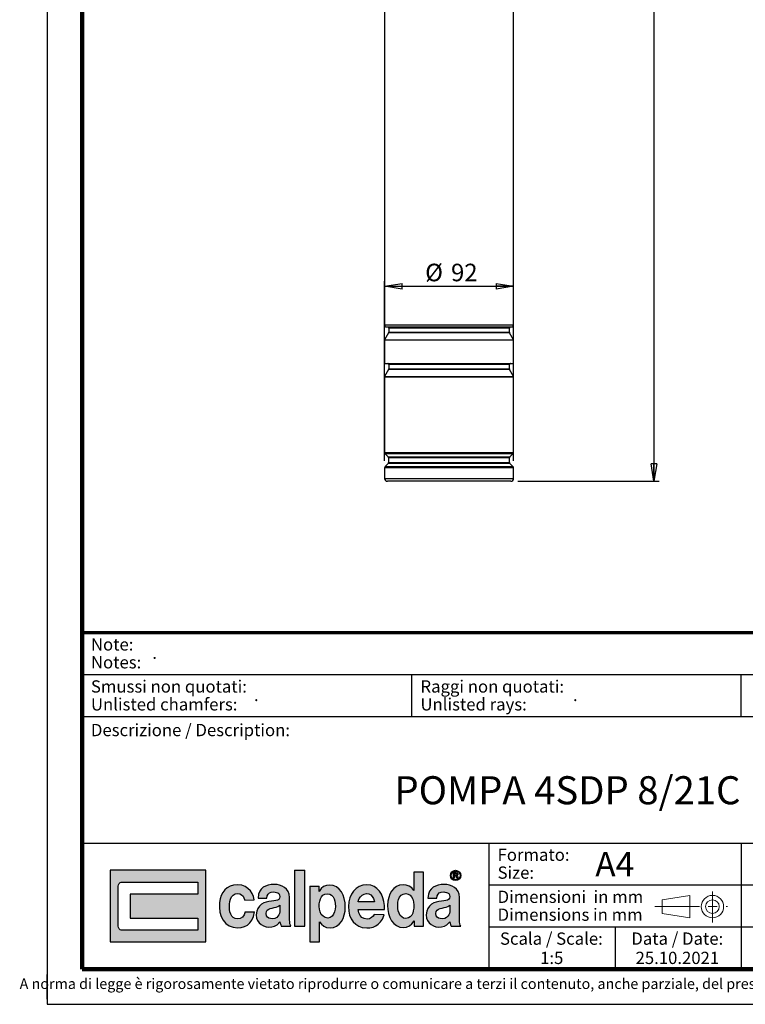
# Model space of a CAD drawing. Units: millimetres. Extents: x -4 to 213, y 0 to 297.
# Drawn here: x -4 to 100, y 0 to 140 of the extents above; entities that cross this region are included whole.
import ezdxf

# ---------------------------------------------------------------- set-up
doc = ezdxf.new("R2010")
doc.units = ezdxf.units.MM
doc.linetypes.add('CENTER', pattern=[10.16, 6.35, -1.27, 1.27, -1.27])
doc.layers.add('FORMAT', color=7, linetype='Continuous')
doc.styles.add('SLDTEXTSTYLE0', font='TXT', dxfattribs={"width": 0.605})
doc.styles.add('SLDTEXTSTYLE4', font='TXT', dxfattribs={"width": 0.670574})
doc.dimstyles.new('SLDDIMSTYLE0', dxfattribs={"dimtxt": 2.5, "dimasz": 2.5, "dimexe": 0, "dimexo": 0.0625, "dimtad": 1, "dimdec": 0, "dimlfac": 5, "dimrnd": 1e-09, "dimzin": 12, "dimdsep": 46, "dimtxsty": 'SLDTEXTSTYLE0', "dimblk1": 'CLOSED', "dimblk2": 'CLOSED', "dimsah": 1, "dimcen": 0.09, "dimadec": 0, "dimazin": 3, "dimtfac": 1, "dimtdec": 0, "dimtofl": 0, "dimtmove": 0, "dimatfit": 3, "dimldrblk": 'CLOSED', "dimfxl": 0, "dimfrac": 2, "dimtolj": 1, "dimtzin": 12, "dimarcsym": 0})
doc.dimstyles.new('SLDDIMSTYLE1', dxfattribs={"dimtxt": 2.5, "dimasz": 2.5, "dimexe": 0, "dimexo": 0.0625, "dimtad": 1, "dimlfac": 5, "dimrnd": 1e-09, "dimzin": 12, "dimdsep": 46, "dimtxsty": 'SLDTEXTSTYLE0', "dimblk1": 'CLOSED', "dimblk2": 'CLOSED', "dimsah": 1, "dimcen": 0.09, "dimadec": 0, "dimazin": 3, "dimtfac": 1, "dimtofl": 0, "dimtmove": 0, "dimatfit": 3, "dimldrblk": 'CLOSED', "dimfxl": 0, "dimfrac": 2, "dimtolj": 1, "dimtzin": 12, "dimarcsym": 0})

# ---------------------------------------------------------------- blocks, each defined once
blk = doc.blocks.new('Logo Calpeda')
at = {"layer": 'FORMAT'}
h = blk.add_hatch(color=256, dxfattribs=at)
h.paths.add_polyline_path([(4, 14.11), (4, 3.89), (17.64, 3.89), (17.64, 14.11)], flags=0)
h.paths.add_polyline_path([(6.84, 10.7), (6.84, 7.3), (16.5, 7.3), (16.5, 5.59), (5.56, 5.59), (5.4, 5.64), (5.26, 5.76), (5.17, 5.94), (5.14, 6.16), (5.14, 11.84), (5.17, 12.06), (5.26, 12.24), (5.4, 12.36), (5.56, 12.41), (16.5, 12.41), (16.5, 10.7)], flags=0)
for points in [[(31.74, 14.11), (30.3, 14.11), (30.3, 6.16), (31.74, 6.16)], [(24.21, 7.01), (24.42, 7.51), (24.56, 8.17), (23.23, 8.17), (23.1, 7.75), (22.86, 7.43), (22.54, 7.23), (22.15, 7.17), (21.82, 7.23), (21.55, 7.37), (21.34, 7.59), (21.19, 7.87), (21.08, 8.18), (21.02, 8.52), (20.99, 8.92), (21.01, 9.29), (21.07, 9.66), (21.17, 10.01), (21.32, 10.32), (21.53, 10.57), (21.8, 10.74), (22.16, 10.8), (22.47, 10.75), (22.73, 10.62), (22.94, 10.42), (23.08, 10.18), (23.18, 9.86), (24.53, 9.92), (24.45, 10.37), (24.27, 10.8), (24, 11.2), (23.65, 11.54), (23.23, 11.81), (22.76, 11.98), (22.17, 12.05), (21.6, 12), (21.11, 11.86), (20.69, 11.63), (20.34, 11.33), (20.06, 10.96), (19.84, 10.53), (19.69, 10.05), (19.6, 9.52), (19.57, 8.87), (19.63, 8.16), (19.81, 7.52), (20.1, 6.98), (20.49, 6.53), (20.97, 6.19), (21.52, 5.98), (22.14, 5.91), (22.68, 5.95), (23.15, 6.08), (23.57, 6.3), (23.93, 6.61)]]:
    blk.add_hatch(color=256, dxfattribs=at).paths.add_polyline_path(points, flags=0)
h = blk.add_hatch(color=256, dxfattribs=at)
edge = h.paths.add_edge_path(flags=0)
edge.add_arc((53.26, 13.38), 0.735, 0, 360)
edge = h.paths.add_edge_path(flags=0)
edge.add_arc((53.26, 13.38), 0.633, 0, 360)
h = blk.add_hatch(color=256, dxfattribs=at)
h.paths.add_polyline_path([(47.29, 11.23), (47.28, 11.23), (47, 11.6), (46.64, 11.85), (46.23, 11.99), (45.79, 12.04), (45.28, 11.98), (44.83, 11.8), (44.45, 11.53), (44.14, 11.16), (43.9, 10.73), (43.72, 10.24), (43.61, 9.7), (43.57, 9.1), (43.61, 8.5), (43.71, 7.93), (43.89, 7.4), (44.13, 6.92), (44.44, 6.52), (44.83, 6.22), (45.29, 6.02), (45.82, 5.95), (46.28, 6.01), (46.69, 6.18), (47.04, 6.47), (47.34, 6.9), (47.36, 6.9), (47.36, 6.16), (48.67, 6.16), (48.67, 13.83), (47.29, 13.83)], flags=0)
h.paths.add_polyline_path([(47.15, 10), (47.25, 9.62), (47.29, 9.12), (47.28, 8.72), (47.23, 8.34), (47.14, 8), (47, 7.7), (46.8, 7.47), (46.53, 7.32), (46.16, 7.25), (45.83, 7.31), (45.57, 7.46), (45.35, 7.68), (45.2, 7.98), (45.09, 8.31), (45.02, 8.68), (45, 9.11), (45.03, 9.56), (45.12, 9.96), (45.27, 10.3), (45.49, 10.56), (45.78, 10.73), (46.16, 10.79), (46.49, 10.73), (46.77, 10.57), (46.99, 10.32)], flags=0)
h = blk.add_hatch(color=256, dxfattribs=at)
edge = h.paths.add_edge_path(flags=0)
edge.add_spline(control_points=[(53.22, 13.29), (53.29, 13.29), (53.39, 13.3), (53.47, 13.15), (53.45, 13.04), (53.46, 12.99), (53.46, 12.98)], knot_values=[0, 0, 0, 0, 0.343257, 0.665648, 0.908396, 1, 1, 1, 1], weights=[1, 1, 1, 1, 1, 1, 1], degree=3, periodic=0)
edge.add_line((53.46, 12.98), (53.6, 12.98))
edge.add_spline(control_points=[(53.6, 12.98), (53.58, 13.03), (53.61, 13.19), (53.52, 13.34), (53.4, 13.35)], knot_values=[0, 0, 0, 0, 0.356274, 1, 1, 1, 1], weights=[1, 1, 1, 1, 1], degree=3, periodic=0)
edge.add_spline(control_points=[(53.4, 13.35), (53.47, 13.35), (53.58, 13.41), (53.6, 13.56), (53.58, 13.68), (53.48, 13.76), (53.37, 13.78), (53.29, 13.78), (53.25, 13.78)], knot_values=[0, 0, 0, 0, 0.26111, 0.379659, 0.541524, 0.691593, 0.806087, 0.967459, 0.967459, 0.967459, 0.967459], weights=[1, 1, 1, 1, 1, 1, 1, 1, 1], degree=3, periodic=0)
edge.add_line((53.25, 13.78), (52.97, 13.78))
edge.add_line((52.97, 13.78), (52.97, 12.98))
edge.add_line((52.97, 12.98), (53.11, 12.98))
edge.add_line((53.11, 12.98), (53.11, 13.29))
edge.add_line((53.11, 13.29), (53.22, 13.29))
edge = h.paths.add_edge_path(flags=0)
edge.add_line((53.11, 13.68), (53.23, 13.68))
edge.add_spline(control_points=[(53.23, 13.68), (53.3, 13.68), (53.4, 13.69), (53.48, 13.53), (53.4, 13.39), (53.29, 13.39), (53.24, 13.39)], knot_values=[0, 0, 0, 0, 0.295699, 0.511642, 0.734811, 1, 1, 1, 1], weights=[1, 1, 1, 1, 1, 1, 1], degree=3, periodic=0)
edge.add_line((53.24, 13.39), (53.11, 13.39))
edge.add_line((53.11, 13.39), (53.11, 13.68))
h = blk.add_hatch(dxfattribs=at)
h.set_pattern_fill('STEEL', color=256, style=0)
h.set_pattern_definition([(45, (0, 0), (-2.24506, 2.24506), []), (45, (0, 1.5875), (-2.24506, 2.24506), [])])
edge = h.paths.add_edge_path(flags=0)
edge.add_spline(control_points=[(53.46, 12.98), (53.46, 12.99), (53.45, 13.04), (53.47, 13.15), (53.39, 13.3), (53.29, 13.29), (53.22, 13.29)], knot_values=[0, 0, 0, 0, 0.091604, 0.334352, 0.656743, 1, 1, 1, 1], weights=[1, 1, 1, 1, 1, 1, 1], degree=3, periodic=0)
edge.add_line((53.22, 13.29), (53.11, 13.29))
edge.add_line((53.11, 13.29), (53.11, 12.98))
edge.add_line((53.11, 12.98), (52.97, 12.98))
edge.add_line((52.97, 12.98), (52.97, 13.78))
edge.add_line((52.97, 13.78), (53.25, 13.78))
edge.add_spline(control_points=[(53.25, 13.78), (53.29, 13.78), (53.37, 13.78), (53.48, 13.76), (53.58, 13.68), (53.6, 13.56), (53.58, 13.41), (53.47, 13.35), (53.4, 13.35)], knot_values=[0, 0, 0, 0, 0.161372, 0.275866, 0.425935, 0.5878, 0.706349, 0.967459, 0.967459, 0.967459, 0.967459], weights=[1, 1, 1, 1, 1, 1, 1, 1, 1], degree=3, periodic=0)
edge.add_spline(control_points=[(53.4, 13.35), (53.52, 13.34), (53.61, 13.19), (53.58, 13.03), (53.6, 12.98)], knot_values=[0, 0, 0, 0, 0.643726, 1, 1, 1, 1], weights=[1, 1, 1, 1, 1], degree=3, periodic=0)
edge.add_line((53.6, 12.98), (53.46, 12.98))
edge = h.paths.add_edge_path(flags=0)
edge.add_spline(control_points=[(53.24, 13.39), (53.29, 13.39), (53.4, 13.39), (53.48, 13.53), (53.4, 13.69), (53.3, 13.68), (53.23, 13.68)], knot_values=[0, 0, 0, 0, 0.265189, 0.488358, 0.704301, 1, 1, 1, 1], weights=[1, 1, 1, 1, 1, 1, 1], degree=3, periodic=0)
edge.add_line((53.23, 13.68), (53.11, 13.68))
edge.add_line((53.11, 13.68), (53.11, 13.39))
edge.add_line((53.11, 13.39), (53.24, 13.39))
h = blk.add_hatch(color=256, dxfattribs=at)
h.paths.add_polyline_path([(28.24, 6.55), (28.32, 6.35), (28.38, 6.16), (29.76, 6.16), (29.69, 6.31), (29.64, 6.5), (29.6, 6.74), (29.58, 7.05), (29.59, 7.44), (29.59, 10.23), (29.53, 10.71), (29.38, 11.1), (29.15, 11.43), (28.86, 11.68), (28.52, 11.87), (28.16, 12), (27.8, 12.07), (27.41, 12.09), (26.96, 12.07), (26.54, 11.99), (26.16, 11.87), (25.83, 11.69), (25.54, 11.44), (25.32, 11.12), (25.17, 10.72), (25.08, 10.16), (26.35, 10.16), (26.4, 10.48), (26.52, 10.72), (26.7, 10.89), (26.94, 10.99), (27.32, 11.02), (27.51, 11.01), (27.7, 10.97), (27.89, 10.9), (28.04, 10.79), (28.16, 10.63), (28.2, 10.35), (28.15, 10.12), (28.03, 9.96), (27.85, 9.86), (27.61, 9.79), (27.33, 9.75), (27.02, 9.71), (26.62, 9.65), (26.26, 9.58), (25.9, 9.45), (25.57, 9.26), (25.28, 9.01), (25.05, 8.68), (24.9, 8.27), (24.83, 7.74), (24.88, 7.31), (25.03, 6.94), (25.26, 6.62), (25.54, 6.37), (25.87, 6.19), (26.22, 6.06), (26.62, 6), (27.03, 6.03), (27.43, 6.14), (27.79, 6.35), (28.2, 6.74)], flags=0)
h.paths.add_polyline_path([(27.93, 8.95), (28.2, 9.12), (28.2, 8.53), (28.2, 8.38), (28.18, 8.18), (28.14, 7.97), (28.06, 7.75), (27.93, 7.55), (27.75, 7.38), (27.49, 7.25), (27.1, 7.2), (26.84, 7.22), (26.61, 7.29), (26.41, 7.42), (26.27, 7.62), (26.22, 7.94), (26.27, 8.23), (26.4, 8.44), (26.6, 8.57), (26.83, 8.66), (27.09, 8.73), (27.39, 8.79), (27.67, 8.86)], flags=0)
h = blk.add_hatch(color=256, dxfattribs=at)
h.paths.add_polyline_path([(33.78, 11.84), (32.48, 11.84), (32.48, 3.89), (33.84, 3.89), (33.84, 6.78), (33.86, 6.78), (34.14, 6.41), (34.48, 6.14), (34.87, 5.97), (35.35, 5.91), (35.85, 5.97), (36.29, 6.15), (36.67, 6.44), (36.97, 6.81), (37.21, 7.25), (37.38, 7.75), (37.49, 8.3), (37.52, 8.89), (37.49, 9.49), (37.39, 10.07), (37.22, 10.59), (36.98, 11.06), (36.67, 11.44), (36.28, 11.74), (35.82, 11.93), (35.27, 12), (34.83, 11.95), (34.44, 11.79), (34.09, 11.52), (33.8, 11.1), (33.78, 11.1)], flags=0)
h.paths.add_polyline_path([(35.65, 7.59), (35.38, 7.39), (35.04, 7.31), (34.67, 7.37), (34.36, 7.56), (34.11, 7.83), (33.94, 8.17), (33.83, 8.55), (33.8, 8.93), (33.82, 9.33), (33.88, 9.7), (33.98, 10.03), (34.13, 10.32), (34.33, 10.55), (34.6, 10.69), (34.97, 10.75), (35.31, 10.69), (35.57, 10.55), (35.78, 10.33), (35.93, 10.05), (36.03, 9.73), (36.09, 9.37), (36.11, 8.93), (36.09, 8.58), (36, 8.21), (35.86, 7.87)], flags=0)
h = blk.add_hatch(color=256, dxfattribs=at)
h.paths.add_polyline_path([(42.82, 7.15), (43.05, 7.75), (41.65, 7.82), (41.5, 7.58), (41.27, 7.36), (40.98, 7.21), (40.63, 7.14), (40.22, 7.22), (39.89, 7.39), (39.63, 7.67), (39.46, 8.03), (39.37, 8.5), (43.11, 8.5), (43.11, 9.08), (43.03, 9.65), (42.89, 10.19), (42.67, 10.69), (42.39, 11.13), (42.05, 11.5), (41.64, 11.78), (41.16, 11.97), (40.58, 12.04), (40.03, 11.98), (39.53, 11.8), (39.09, 11.53), (38.71, 11.16), (38.4, 10.71), (38.17, 10.19), (38.03, 9.62), (37.97, 8.93), (38.01, 8.3), (38.14, 7.72), (38.36, 7.21), (38.65, 6.77), (39.01, 6.41), (39.44, 6.14), (39.94, 5.96), (40.58, 5.89), (41.05, 5.92), (41.48, 6.02), (41.88, 6.18), (42.24, 6.42), (42.55, 6.74)], flags=0)
h.paths.add_polyline_path([(41.54, 10.09), (41.67, 9.61), (39.38, 9.61), (39.43, 9.84), (39.53, 10.09), (39.7, 10.35), (39.92, 10.57), (40.2, 10.73), (40.55, 10.79), (40.87, 10.74), (41.15, 10.61), (41.37, 10.4)], flags=0)
h = blk.add_hatch(color=256, dxfattribs=at)
h.paths.add_polyline_path([(52.48, 6.55), (52.55, 6.35), (52.62, 6.16), (54, 6.16), (53.93, 6.31), (53.88, 6.5), (53.84, 6.74), (53.82, 7.05), (53.83, 7.44), (53.83, 10.23), (53.77, 10.71), (53.62, 11.1), (53.39, 11.43), (53.1, 11.68), (52.76, 11.87), (52.4, 12), (52.03, 12.07), (51.65, 12.09), (51.2, 12.07), (50.78, 11.99), (50.4, 11.87), (50.07, 11.69), (49.78, 11.44), (49.56, 11.12), (49.41, 10.72), (49.32, 10.16), (50.58, 10.16), (50.64, 10.48), (50.76, 10.72), (50.94, 10.89), (51.18, 10.99), (51.56, 11.02), (51.74, 11.01), (51.94, 10.97), (52.12, 10.9), (52.28, 10.79), (52.4, 10.63), (52.44, 10.35), (52.39, 10.12), (52.27, 9.96), (52.09, 9.86), (51.85, 9.79), (51.57, 9.75), (51.26, 9.71), (50.86, 9.65), (50.5, 9.58), (50.14, 9.45), (49.81, 9.26), (49.52, 9.01), (49.29, 8.68), (49.14, 8.27), (49.07, 7.74), (49.12, 7.31), (49.27, 6.94), (49.5, 6.62), (49.78, 6.37), (50.11, 6.19), (50.46, 6.06), (50.86, 6), (51.27, 6.03), (51.66, 6.14), (52.03, 6.35), (52.44, 6.74)], flags=0)
h.paths.add_polyline_path([(52.17, 8.95), (52.44, 9.12), (52.44, 8.53), (52.44, 8.38), (52.42, 8.18), (52.38, 7.97), (52.3, 7.75), (52.17, 7.55), (51.98, 7.38), (51.73, 7.25), (51.34, 7.2), (51.08, 7.22), (50.84, 7.29), (50.65, 7.42), (50.51, 7.62), (50.46, 7.94), (50.51, 8.23), (50.64, 8.44), (50.84, 8.57), (51.07, 8.66), (51.33, 8.73), (51.62, 8.79), (51.91, 8.86)], flags=0)
at = {"layer": 'FORMAT', "color": 7, "linetype": 'Continuous', "lineweight": 25}
for p, q in [((4, 14.11), (4, 3.89)), ((17.64, 14.11), (4, 14.11)), ((17.64, 3.89), (17.64, 14.11)), ((30.3, 14.11), (31.74, 14.11)), ((30.3, 14.11), (30.3, 6.16)), ((31.74, 6.16), (31.74, 14.11)), ((48.67, 13.83), (47.29, 13.83)), ((47.29, 13.83), (47.29, 11.23)), ((48.67, 6.16), (48.67, 13.83)), ((52.97, 12.98), (52.97, 13.78)), ((52.97, 13.78), (53.25, 13.78)), ((53.11, 12.98), (52.97, 12.98)), ((53.11, 13.68), (53.11, 13.39)), ((53.23, 13.68), (53.11, 13.68)), ((53.11, 13.39), (53.24, 13.39)), ((53.11, 13.29), (53.11, 12.98)), ((53.22, 13.29), (53.11, 13.29)), ((53.6, 12.98), (53.46, 12.98)), ((5.14, 11.84), (5.17, 12.06)), ((5.14, 6.16), (5.14, 11.84)), ((5.17, 12.06), (5.26, 12.24)), ((5.26, 12.24), (5.4, 12.36)), ((5.4, 12.36), (5.56, 12.41)), ((5.56, 12.41), (16.5, 12.41)), ((16.5, 12.41), (16.5, 10.7)), ((20.34, 11.33), (20.06, 10.96)), ((20.69, 11.63), (20.34, 11.33)), ((21.11, 11.86), (20.69, 11.63)), ((21.6, 12), (21.11, 11.86)), ((22.17, 12.05), (21.6, 12)), ((22.76, 11.98), (22.17, 12.05)), ((23.23, 11.81), (22.76, 11.98)), ((23.65, 11.54), (23.23, 11.81)), ((24, 11.2), (23.65, 11.54)), ((25.54, 11.44), (25.32, 11.12)), ((25.83, 11.69), (25.54, 11.44)), ((26.16, 11.87), (25.83, 11.69)), ((26.54, 11.99), (26.16, 11.87)), ((26.96, 12.07), (26.54, 11.99)), ((27.41, 12.09), (26.96, 12.07)), ((27.8, 12.07), (27.41, 12.09)), ((28.16, 12), (27.8, 12.07)), ((28.52, 11.87), (28.16, 12)), ((28.86, 11.68), (28.52, 11.87)), ((29.15, 11.43), (28.86, 11.68)), ((29.38, 11.1), (29.15, 11.43)), ((32.48, 11.84), (33.78, 11.84)), ((32.48, 11.84), (32.48, 3.89)), ((33.78, 11.1), (33.78, 11.84)), ((34.09, 11.52), (33.8, 11.1)), ((34.44, 11.79), (34.09, 11.52)), ((34.83, 11.95), (34.44, 11.79)), ((35.27, 12), (34.83, 11.95)), ((35.82, 11.93), (35.27, 12)), ((36.28, 11.74), (35.82, 11.93)), ((36.67, 11.44), (36.28, 11.74)), ((36.98, 11.06), (36.67, 11.44)), ((39.09, 11.53), (38.71, 11.16)), ((39.53, 11.8), (39.09, 11.53)), ((40.03, 11.98), (39.53, 11.8)), ((40.58, 12.04), (40.03, 11.98)), ((41.16, 11.97), (40.58, 12.04)), ((41.64, 11.78), (41.16, 11.97)), ((42.05, 11.5), (41.64, 11.78)), ((42.39, 11.13), (42.05, 11.5)), ((44.45, 11.53), (44.14, 11.16)), ((44.83, 11.8), (44.45, 11.53)), ((45.28, 11.98), (44.83, 11.8)), ((45.79, 12.04), (45.28, 11.98)), ((46.23, 11.99), (45.79, 12.04)), ((46.64, 11.85), (46.23, 11.99)), ((47, 11.6), (46.64, 11.85)), ((47.28, 11.23), (47, 11.6)), ((49.78, 11.44), (49.56, 11.12)), ((50.07, 11.69), (49.78, 11.44)), ((50.4, 11.87), (50.07, 11.69)), ((50.78, 11.99), (50.4, 11.87)), ((51.2, 12.07), (50.78, 11.99)), ((51.65, 12.09), (51.2, 12.07)), ((52.03, 12.07), (51.65, 12.09)), ((52.4, 12), (52.03, 12.07)), ((52.76, 11.87), (52.4, 12)), ((53.1, 11.68), (52.76, 11.87)), ((53.39, 11.43), (53.1, 11.68)), ((53.62, 11.1), (53.39, 11.43)), ((16.5, 10.7), (6.84, 10.7)), ((6.84, 10.7), (6.84, 7.3)), ((19.69, 10.05), (19.6, 9.52)), ((19.84, 10.53), (19.69, 10.05)), ((20.06, 10.96), (19.84, 10.53)), ((21.07, 9.66), (21.17, 10.01)), ((21.17, 10.01), (21.32, 10.32)), ((21.32, 10.32), (21.53, 10.57)), ((21.53, 10.57), (21.8, 10.74)), ((21.8, 10.74), (22.16, 10.8)), ((22.16, 10.8), (22.47, 10.75)), ((22.47, 10.75), (22.73, 10.62)), ((22.73, 10.62), (22.94, 10.42)), ((22.94, 10.42), (23.08, 10.18)), ((23.08, 10.18), (23.18, 9.86)), ((23.18, 9.86), (24.53, 9.92)), ((24.27, 10.8), (24, 11.2)), ((24.45, 10.37), (24.27, 10.8)), ((24.53, 9.92), (24.45, 10.37)), ((25.17, 10.72), (25.08, 10.16)), ((25.08, 10.16), (26.35, 10.16)), ((25.32, 11.12), (25.17, 10.72)), ((26.35, 10.16), (26.4, 10.48)), ((26.4, 10.48), (26.52, 10.72)), ((26.52, 10.72), (26.7, 10.89)), ((26.7, 10.89), (26.94, 10.99)), ((26.94, 10.99), (27.32, 11.02)), ((27.32, 11.02), (27.51, 11.01)), ((27.51, 11.01), (27.7, 10.97)), ((27.85, 9.86), (27.61, 9.79)), ((27.7, 10.97), (27.89, 10.9)), ((28.03, 9.96), (27.85, 9.86)), ((27.89, 10.9), (28.04, 10.79)), ((28.15, 10.12), (28.03, 9.96)), ((28.04, 10.79), (28.16, 10.63)), ((28.2, 10.35), (28.15, 10.12)), ((28.16, 10.63), (28.2, 10.35)), ((29.53, 10.71), (29.38, 11.1)), ((29.59, 10.23), (29.53, 10.71)), ((29.59, 7.44), (29.59, 10.23)), ((33.78, 11.1), (33.8, 11.1)), ((33.88, 9.7), (33.98, 10.03)), ((33.98, 10.03), (34.13, 10.32)), ((34.13, 10.32), (34.33, 10.55)), ((34.33, 10.55), (34.6, 10.69)), ((34.6, 10.69), (34.97, 10.75)), ((34.97, 10.75), (35.31, 10.69)), ((35.31, 10.69), (35.57, 10.55)), ((35.57, 10.55), (35.78, 10.33)), ((35.78, 10.33), (35.93, 10.05)), ((35.93, 10.05), (36.03, 9.73)), ((37.22, 10.59), (36.98, 11.06)), ((37.39, 10.07), (37.22, 10.59)), ((37.49, 9.49), (37.39, 10.07)), ((38.17, 10.19), (38.03, 9.62)), ((38.4, 10.71), (38.17, 10.19)), ((38.71, 11.16), (38.4, 10.71)), ((39.38, 9.61), (39.43, 9.84)), ((39.43, 9.84), (39.53, 10.09)), ((39.53, 10.09), (39.7, 10.35)), ((39.7, 10.35), (39.92, 10.57)), ((39.92, 10.57), (40.2, 10.73)), ((40.2, 10.73), (40.55, 10.79)), ((40.55, 10.79), (40.87, 10.74)), ((40.87, 10.74), (41.15, 10.61)), ((41.15, 10.61), (41.37, 10.4)), ((41.37, 10.4), (41.54, 10.09)), ((41.54, 10.09), (41.67, 9.61)), ((42.67, 10.69), (42.39, 11.13)), ((42.89, 10.19), (42.67, 10.69)), ((43.03, 9.65), (42.89, 10.19)), ((43.72, 10.24), (43.61, 9.7)), ((43.9, 10.73), (43.72, 10.24)), ((44.14, 11.16), (43.9, 10.73)), ((45.03, 9.56), (45.12, 9.96)), ((45.12, 9.96), (45.27, 10.3)), ((45.27, 10.3), (45.49, 10.56)), ((45.49, 10.56), (45.78, 10.73)), ((45.78, 10.73), (46.16, 10.79)), ((46.16, 10.79), (46.49, 10.73)), ((46.49, 10.73), (46.77, 10.57)), ((46.77, 10.57), (46.99, 10.32)), ((46.99, 10.32), (47.15, 10)), ((47.15, 10), (47.25, 9.62)), ((49.41, 10.72), (49.32, 10.16)), ((49.32, 10.16), (50.58, 10.16)), ((49.56, 11.12), (49.41, 10.72)), ((50.58, 10.16), (50.64, 10.48)), ((50.64, 10.48), (50.76, 10.72)), ((50.76, 10.72), (50.94, 10.89)), ((50.94, 10.89), (51.18, 10.99)), ((51.18, 10.99), (51.56, 11.02)), ((51.56, 11.02), (51.74, 11.01)), ((51.74, 11.01), (51.94, 10.97)), ((52.09, 9.86), (51.85, 9.79)), ((51.94, 10.97), (52.12, 10.9)), ((52.27, 9.96), (52.09, 9.86)), ((52.12, 10.9), (52.28, 10.79)), ((52.39, 10.12), (52.27, 9.96)), ((52.28, 10.79), (52.4, 10.63)), ((52.44, 10.35), (52.39, 10.12)), ((52.4, 10.63), (52.44, 10.35)), ((53.77, 10.71), (53.62, 11.1)), ((53.83, 10.23), (53.77, 10.71)), ((53.83, 7.44), (53.83, 10.23)), ((19.6, 9.52), (19.57, 8.87)), ((19.57, 8.87), (19.63, 8.16)), ((20.99, 8.92), (21.01, 9.29)), ((21.02, 8.52), (20.99, 8.92)), ((21.01, 9.29), (21.07, 9.66)), ((21.08, 8.18), (21.02, 8.52)), ((25.05, 8.68), (24.9, 8.27)), ((25.28, 9.01), (25.05, 8.68)), ((25.57, 9.26), (25.28, 9.01)), ((25.9, 9.45), (25.57, 9.26)), ((26.26, 9.58), (25.9, 9.45)), ((26.62, 9.65), (26.26, 9.58)), ((26.27, 8.23), (26.4, 8.44)), ((26.4, 8.44), (26.6, 8.57)), ((26.6, 8.57), (26.83, 8.66)), ((27.02, 9.71), (26.62, 9.65)), ((26.83, 8.66), (27.09, 8.73)), ((27.33, 9.75), (27.02, 9.71)), ((27.09, 8.73), (27.39, 8.79)), ((27.61, 9.79), (27.33, 9.75)), ((27.39, 8.79), (27.67, 8.86)), ((27.67, 8.86), (27.93, 8.95)), ((27.93, 8.95), (28.2, 9.12)), ((28.2, 9.12), (28.2, 8.53)), ((28.2, 8.53), (28.2, 8.38)), ((33.8, 8.93), (33.82, 9.33)), ((33.83, 8.55), (33.8, 8.93)), ((33.82, 9.33), (33.88, 9.7)), ((33.94, 8.17), (33.83, 8.55)), ((36.09, 8.58), (36, 8.21)), ((36.03, 9.73), (36.09, 9.37)), ((36.09, 9.37), (36.11, 8.93)), ((36.11, 8.93), (36.09, 8.58)), ((37.52, 8.89), (37.49, 9.49)), ((37.49, 8.3), (37.52, 8.89)), ((38.03, 9.62), (37.97, 8.93)), ((37.97, 8.93), (38.01, 8.3)), ((39.46, 8.03), (39.37, 8.5)), ((39.37, 8.5), (43.11, 8.5)), ((41.67, 9.61), (39.38, 9.61)), ((43.11, 9.08), (43.03, 9.65)), ((43.11, 8.5), (43.11, 9.08)), ((43.61, 9.7), (43.57, 9.1)), ((43.57, 9.1), (43.61, 8.5)), ((43.61, 8.5), (43.71, 7.93)), ((45, 9.11), (45.03, 9.56)), ((45.02, 8.68), (45, 9.11)), ((45.09, 8.31), (45.02, 8.68)), ((47.28, 8.72), (47.23, 8.34)), ((47.25, 9.62), (47.29, 9.12)), ((47.29, 9.12), (47.28, 8.72)), ((49.29, 8.68), (49.14, 8.27)), ((49.52, 9.01), (49.29, 8.68)), ((49.81, 9.26), (49.52, 9.01)), ((50.14, 9.45), (49.81, 9.26)), ((50.5, 9.58), (50.14, 9.45)), ((50.86, 9.65), (50.5, 9.58)), ((50.51, 8.23), (50.64, 8.44)), ((50.64, 8.44), (50.84, 8.57)), ((50.84, 8.57), (51.07, 8.66)), ((51.26, 9.71), (50.86, 9.65)), ((51.07, 8.66), (51.33, 8.73)), ((51.57, 9.75), (51.26, 9.71)), ((51.33, 8.73), (51.62, 8.79)), ((51.85, 9.79), (51.57, 9.75)), ((51.62, 8.79), (51.91, 8.86)), ((51.91, 8.86), (52.17, 8.95)), ((52.17, 8.95), (52.44, 9.12)), ((52.44, 9.12), (52.44, 8.53)), ((52.44, 8.53), (52.44, 8.38)), ((6.84, 7.3), (16.5, 7.3)), ((16.5, 7.3), (16.5, 5.59)), ((19.63, 8.16), (19.81, 7.52)), ((19.81, 7.52), (20.1, 6.98)), ((21.19, 7.87), (21.08, 8.18)), ((21.34, 7.59), (21.19, 7.87)), ((21.55, 7.37), (21.34, 7.59)), ((21.82, 7.23), (21.55, 7.37)), ((22.15, 7.17), (21.82, 7.23)), ((22.54, 7.23), (22.15, 7.17)), ((22.86, 7.43), (22.54, 7.23)), ((23.1, 7.75), (22.86, 7.43)), ((23.23, 8.17), (23.1, 7.75)), ((23.23, 8.17), (24.56, 8.17)), ((24.21, 7.01), (24.42, 7.51)), ((24.42, 7.51), (24.56, 8.17)), ((24.9, 8.27), (24.83, 7.74)), ((24.83, 7.74), (24.88, 7.31)), ((24.88, 7.31), (25.03, 6.94)), ((26.22, 7.94), (26.27, 8.23)), ((26.27, 7.62), (26.22, 7.94)), ((26.41, 7.42), (26.27, 7.62)), ((26.61, 7.29), (26.41, 7.42)), ((26.84, 7.22), (26.61, 7.29)), ((27.1, 7.2), (26.84, 7.22)), ((27.49, 7.25), (27.1, 7.2)), ((27.75, 7.38), (27.49, 7.25)), ((27.93, 7.55), (27.75, 7.38)), ((28.06, 7.75), (27.93, 7.55)), ((28.14, 7.97), (28.06, 7.75)), ((28.18, 8.18), (28.14, 7.97)), ((28.2, 8.38), (28.18, 8.18)), ((29.58, 7.05), (29.59, 7.44)), ((29.6, 6.74), (29.58, 7.05)), ((34.11, 7.83), (33.94, 8.17)), ((34.36, 7.56), (34.11, 7.83)), ((34.67, 7.37), (34.36, 7.56)), ((35.04, 7.31), (34.67, 7.37)), ((35.38, 7.39), (35.04, 7.31)), ((35.65, 7.59), (35.38, 7.39)), ((35.86, 7.87), (35.65, 7.59)), ((36, 8.21), (35.86, 7.87)), ((36.97, 6.81), (37.21, 7.25)), ((37.21, 7.25), (37.38, 7.75)), ((37.38, 7.75), (37.49, 8.3)), ((38.01, 8.3), (38.14, 7.72)), ((38.14, 7.72), (38.36, 7.21)), ((38.36, 7.21), (38.65, 6.77)), ((39.63, 7.67), (39.46, 8.03)), ((39.89, 7.39), (39.63, 7.67)), ((40.22, 7.22), (39.89, 7.39)), ((40.63, 7.14), (40.22, 7.22)), ((40.98, 7.21), (40.63, 7.14)), ((41.27, 7.36), (40.98, 7.21)), ((41.5, 7.58), (41.27, 7.36)), ((41.65, 7.82), (41.5, 7.58)), ((43.05, 7.75), (41.65, 7.82)), ((42.55, 6.74), (42.82, 7.15)), ((42.82, 7.15), (43.05, 7.75)), ((43.71, 7.93), (43.89, 7.4)), ((43.89, 7.4), (44.13, 6.92)), ((45.2, 7.98), (45.09, 8.31)), ((45.35, 7.68), (45.2, 7.98)), ((45.57, 7.46), (45.35, 7.68)), ((45.83, 7.31), (45.57, 7.46)), ((46.16, 7.25), (45.83, 7.31)), ((46.53, 7.32), (46.16, 7.25)), ((46.8, 7.47), (46.53, 7.32)), ((47, 7.7), (46.8, 7.47)), ((47.14, 8), (47, 7.7)), ((47.23, 8.34), (47.14, 8)), ((49.14, 8.27), (49.07, 7.74)), ((49.07, 7.74), (49.12, 7.31)), ((49.12, 7.31), (49.27, 6.94)), ((50.46, 7.94), (50.51, 8.23)), ((50.51, 7.62), (50.46, 7.94)), ((50.65, 7.42), (50.51, 7.62)), ((50.84, 7.29), (50.65, 7.42)), ((51.08, 7.22), (50.84, 7.29)), ((51.34, 7.2), (51.08, 7.22)), ((51.73, 7.25), (51.34, 7.2)), ((51.98, 7.38), (51.73, 7.25)), ((52.17, 7.55), (51.98, 7.38)), ((52.3, 7.75), (52.17, 7.55)), ((52.38, 7.97), (52.3, 7.75)), ((52.42, 8.18), (52.38, 7.97)), ((52.44, 8.38), (52.42, 8.18)), ((53.82, 7.05), (53.83, 7.44)), ((53.84, 6.74), (53.82, 7.05)), ((5.17, 5.94), (5.14, 6.16)), ((5.26, 5.76), (5.17, 5.94)), ((5.4, 5.64), (5.26, 5.76)), ((5.56, 5.59), (5.4, 5.64)), ((20.1, 6.98), (20.49, 6.53)), ((20.49, 6.53), (20.97, 6.19)), ((20.97, 6.19), (21.52, 5.98)), ((21.52, 5.98), (22.14, 5.91)), ((22.14, 5.91), (22.68, 5.95)), ((22.68, 5.95), (23.15, 6.08)), ((23.15, 6.08), (23.57, 6.3)), ((23.57, 6.3), (23.93, 6.61)), ((23.93, 6.61), (24.21, 7.01)), ((25.03, 6.94), (25.26, 6.62)), ((25.26, 6.62), (25.54, 6.37)), ((25.54, 6.37), (25.87, 6.19)), ((25.87, 6.19), (26.22, 6.06)), ((26.22, 6.06), (26.62, 6)), ((26.62, 6), (27.03, 6.03)), ((27.03, 6.03), (27.43, 6.14)), ((27.43, 6.14), (27.79, 6.35)), ((27.79, 6.35), (28.2, 6.74)), ((28.2, 6.74), (28.24, 6.55)), ((28.24, 6.55), (28.32, 6.35)), ((28.32, 6.35), (28.38, 6.16)), ((28.38, 6.16), (29.76, 6.16)), ((29.64, 6.5), (29.6, 6.74)), ((29.69, 6.31), (29.64, 6.5)), ((29.76, 6.16), (29.69, 6.31)), ((30.3, 6.16), (31.74, 6.16)), ((33.84, 6.78), (33.86, 6.78)), ((33.84, 3.89), (33.84, 6.78)), ((33.86, 6.78), (34.14, 6.41)), ((34.14, 6.41), (34.48, 6.14)), ((34.48, 6.14), (34.87, 5.97)), ((34.87, 5.97), (35.35, 5.91)), ((35.35, 5.91), (35.85, 5.97)), ((35.85, 5.97), (36.29, 6.15)), ((36.29, 6.15), (36.67, 6.44)), ((36.67, 6.44), (36.97, 6.81)), ((38.65, 6.77), (39.01, 6.41)), ((39.01, 6.41), (39.44, 6.14)), ((39.44, 6.14), (39.94, 5.96)), ((39.94, 5.96), (40.58, 5.89)), ((40.58, 5.89), (41.05, 5.92)), ((41.05, 5.92), (41.48, 6.02)), ((41.48, 6.02), (41.88, 6.18)), ((41.88, 6.18), (42.24, 6.42)), ((42.24, 6.42), (42.55, 6.74)), ((44.13, 6.92), (44.44, 6.52)), ((44.44, 6.52), (44.83, 6.22)), ((44.83, 6.22), (45.29, 6.02)), ((45.29, 6.02), (45.82, 5.95)), ((45.82, 5.95), (46.28, 6.01)), ((46.28, 6.01), (46.69, 6.18)), ((46.69, 6.18), (47.04, 6.47)), ((47.04, 6.47), (47.34, 6.9)), ((47.34, 6.9), (47.36, 6.9)), ((47.36, 6.9), (47.36, 6.16)), ((47.36, 6.16), (48.67, 6.16)), ((49.27, 6.94), (49.5, 6.62)), ((49.5, 6.62), (49.78, 6.37)), ((49.78, 6.37), (50.11, 6.19)), ((50.11, 6.19), (50.46, 6.06)), ((50.46, 6.06), (50.86, 6)), ((50.86, 6), (51.27, 6.03)), ((51.27, 6.03), (51.66, 6.14)), ((51.66, 6.14), (52.03, 6.35)), ((52.03, 6.35), (52.44, 6.74)), ((52.44, 6.74), (52.48, 6.55)), ((52.48, 6.55), (52.55, 6.35)), ((52.55, 6.35), (52.62, 6.16)), ((52.62, 6.16), (54, 6.16)), ((53.88, 6.5), (53.84, 6.74)), ((53.93, 6.31), (53.88, 6.5)), ((54, 6.16), (53.93, 6.31)), ((16.5, 5.59), (5.56, 5.59)), ((4, 3.89), (17.64, 3.89)), ((32.48, 3.89), (33.84, 3.89))]:
    blk.add_line(p, q, dxfattribs=at)
at = {"layer": 'FORMAT', "color": 7, "lineweight": 25}
blk.add_line((47.28, 11.23), (47.29, 11.23), dxfattribs=at)
for radius in [0.735, 0.633]:
    blk.add_circle((53.26, 13.38), radius, dxfattribs=at)
for points, knots in [([(53.46, 12.98), (53.46, 12.99), (53.45, 13.04), (53.47, 13.15), (53.39, 13.3), (53.29, 13.29), (53.22, 13.29)], [0, 0, 0, 0, 0.091604, 0.334352, 0.656743, 1, 1, 1, 1]), ([(53.23, 13.68), (53.3, 13.68), (53.4, 13.69), (53.48, 13.53), (53.4, 13.39), (53.29, 13.39), (53.24, 13.39)], [0, 0, 0, 0, 0.295699, 0.511642, 0.734811, 1, 1, 1, 1]), ([(53.25, 13.78), (53.29, 13.78), (53.37, 13.78), (53.48, 13.76), (53.58, 13.68), (53.6, 13.56), (53.58, 13.41), (53.47, 13.35), (53.4, 13.35)], [0, 0, 0, 0, 0.1613721, 0.2758661, 0.4259353, 0.5877997, 0.7063493, 0.9674591, 0.9674591, 0.9674591, 0.9674591]), ([(53.4, 13.35), (53.52, 13.34), (53.61, 13.19), (53.58, 13.03), (53.6, 12.98)], [0, 0, 0, 0, 0.643726, 1, 1, 1, 1])]:
    blk.add_open_spline(points, degree=3, knots=knots, dxfattribs=at)
blk = doc.blocks.new('SW_NOTE_0')
at = {"color": 0, "linetype": 'Continuous', "lineweight": 0, "char_height": 1.75, "attachment_point": 1, "style": 'SLDTEXTSTYLE0'}
for s, insert in [('Note:', (0, 2.26)), ('Notes:', (0, -0.29))]:
    blk.add_mtext(s, dxfattribs=dict(at, insert=insert))
blk = doc.blocks.new('SW_NOTE_0_6')
at = {"color": 0, "linetype": 'Continuous', "lineweight": 0, "char_height": 1.75, "attachment_point": 1, "style": 'SLDTEXTSTYLE0'}
for s, insert in [('Formato:', (0, 2.26)), ('Size:', (0, -0.29))]:
    blk.add_mtext(s, dxfattribs=dict(at, insert=insert))
blk = doc.blocks.new('SW_NOTE_0_9')
at = {"color": 0, "linetype": 'Continuous', "lineweight": 0, "char_height": 1.75, "attachment_point": 1, "style": 'SLDTEXTSTYLE0'}
for s, insert in [('Raggi non quotati:', (0, 2.26)), ('Unlisted rays:', (0, -0.29))]:
    blk.add_mtext(s, dxfattribs=dict(at, insert=insert))
blk = doc.blocks.new('SW_NOTE_0_10')
at = {"color": 0, "linetype": 'Continuous', "lineweight": 0, "char_height": 1.75, "attachment_point": 1, "style": 'SLDTEXTSTYLE0'}
for s, insert in [('Smussi non quotati:', (0, 2.26)), ('Unlisted chamfers:', (0, -0.29))]:
    blk.add_mtext(s, dxfattribs=dict(at, insert=insert))
blk = doc.blocks.new('SW_NOTE_0_14')
at = {"color": 0, "linetype": 'Continuous', "lineweight": 0, "char_height": 1.75, "attachment_point": 1, "style": 'SLDTEXTSTYLE0'}
for s, insert in [('Dimensioni  in mm', (0, 2.26)), ('Dimensions in mm', (0, -0.29))]:
    blk.add_mtext(s, dxfattribs=dict(at, insert=insert))
blk = doc.blocks.new('_Closed')
at = {"color": 0, "linetype": 'ByBlock', "lineweight": -2}
for p, q in [((-1, 0.166667), (0, 0)), ((-1, 0.166667), (-1, -0.166667)), ((0, 0), (-1, -0.166667)), ((0, 0), (-1, 0))]:
    blk.add_line(p, q, dxfattribs=at)
blk = doc.blocks.new('_D')
at = {"layer": 'FORMAT', "color": 7}
for p, q in [((64.66, 248.71), (87.3, 248.71)), ((86.55, 248.71), (86.55, 74.61)), ((67.13, 74.61), (87.3, 74.61))]:
    blk.add_line(p, q, dxfattribs=at)
at = {"layer": 'FORMAT', "color": 7, "xscale": 2.5, "yscale": 2.5}
for p, rotation in [((86.55, 248.71), 90.0000000000004), ((86.55, 74.61), 270.0000000000004)]:
    blk.add_blockref('_Closed', p, dxfattribs=dict(at, rotation=rotation))
at = {"layer": 'FORMAT', "color": 7, "insert": (83.33, 158.53), "char_height": 2.5, "attachment_point": 1, "rotation": 90, "style": 'SLDTEXTSTYLE0'}
blk.add_mtext('1403', dxfattribs=at)
blk = doc.blocks.new('_D_2')
at = {"layer": 'FORMAT', "color": 7}
for p, q in [((48.13, 77.51), (48.13, 103.16)), ((66.53, 77.51), (66.53, 103.16)), ((48.13, 102.41), (66.53, 102.41))]:
    blk.add_line(p, q, dxfattribs=at)
at = {"layer": 'FORMAT', "color": 7, "xscale": 2.5, "yscale": 2.5, "rotation": 180.0000000000004}
blk.add_blockref('_Closed', (48.13, 102.41), dxfattribs=at)
at = {"layer": 'FORMAT', "color": 7, "xscale": 2.5, "yscale": 2.5}
blk.add_blockref('_Closed', (66.53, 102.41), dxfattribs=at)
at = {"layer": 'FORMAT', "color": 7, "char_height": 2.5, "attachment_point": 1, "style": 'SLDTEXTSTYLE0'}
for s, insert in [('%%c', (53.92, 105.63)), ('92', (57.61, 105.63))]:
    blk.add_mtext(s, dxfattribs=dict(at, insert=insert))

msp = doc.modelspace()

# ---------------------------------------------------------------- linework, layer by layer
at = {"color": 7, "linetype": 'Continuous', "lineweight": 25}
for p, q in [((0, 297), (0, 0)), ((48.1309, 176.9579), (48.1309, 96.9093)), ((66.5309, 96.9093), (66.5309, 176.9579)), ((48.7041, 95.7629), (48.1309, 94.77)), ((48.3309, 96.6264), (48.3309, 96.6093)), ((48.3309, 96.6264), (66.3309, 96.6264)), ((48.3309, 96.6093), (66.3309, 96.6093)), ((48.7309, 96.4593), (48.7309, 95.8629)), ((65.9309, 95.8629), (65.9309, 96.4593)), ((66.5309, 94.77), (65.9577, 95.7629)), ((66.3309, 96.6093), (66.3309, 96.6264)), ((48.1309, 94.77), (48.1309, 91.4093)), ((48.1309, 94.77), (66.5309, 94.77)), ((66.5309, 91.4093), (66.5309, 94.77)), ((48.1309, 91.4093), (66.5309, 91.4093)), ((48.7041, 90.5629), (48.1309, 89.57)), ((48.7309, 91.2593), (48.7309, 90.6629)), ((65.9309, 90.6629), (65.9309, 91.2593)), ((66.5309, 89.57), (65.9577, 90.5629)), ((48.1309, 89.57), (48.1309, 89.5164)), ((48.1309, 89.57), (66.5309, 89.57)), ((48.1309, 89.5164), (66.5309, 89.5164)), ((48.1309, 89.4896), (48.1309, 78.7135)), ((66.5309, 89.5164), (66.5309, 89.57)), ((66.5309, 78.7135), (66.5309, 89.4896)), ((48.2188, 78.5014), (48.6523, 78.0678)), ((48.7109, 77.9264), (48.7109, 77.2921)), ((65.9509, 77.2921), (65.9509, 77.9264)), ((66.0095, 78.0678), (66.443, 78.5014)), ((48.1309, 76.505), (48.1309, 75.0093)), ((48.6523, 77.1507), (48.2188, 76.7171)), ((66.443, 76.7171), (66.0095, 77.1507)), ((66.5309, 75.0093), (66.5309, 76.505)), ((66.1309, 74.6093), (48.5309, 74.6093)), ((205, 47), (5, 47)), ((52, 41), (52, 47)), ((99, 41), (99, 47)), ((205, 41), (5, 41)), ((5, 23), (205.0002, 23)), ((63, 23), (63, 5.0001)), ((99, 23), (99, 5)), ((205, 17), (63, 17)), ((146, 11), (63, 11)), ((81, 11), (81, 5.0001)), ((0, 0.75), (0, 4.25)), ((0, 0), (210, 0))]:
    msp.add_line(p, q, dxfattribs=at)
at = {"color": 7, "linetype": 'Continuous', "lineweight": 140}
for p in [(5, 292), (205, 5)]:
    msp.add_line(p, (5, 5), dxfattribs=at)
at = {"color": 8, "linetype": 'Continuous', "lineweight": 25}
for p, q in [((48.1309, 96.9093), (66.5309, 96.9093)), ((63.431, 95.7629), (48.7041, 95.7629)), ((65.9309, 96.4593), (48.7309, 96.4593)), ((48.7309, 95.8629), (65.9309, 95.8629)), ((65.9577, 95.7629), (63.431, 95.7629)), ((63.431, 90.5629), (48.7041, 90.5629)), ((65.9309, 91.2593), (48.7309, 91.2593)), ((48.7309, 90.6629), (65.9309, 90.6629)), ((65.9577, 90.5629), (63.431, 90.5629)), ((63.8363, 89.4896), (48.1309, 89.4896)), ((66.5309, 89.4896), (63.8363, 89.4896)), ((48.1309, 78.7135), (63.8363, 78.7135)), ((63.8363, 78.7135), (66.5309, 78.7135)), ((63.7741, 78.5014), (48.2188, 78.5014)), ((48.6523, 78.0678), (66.0095, 78.0678)), ((65.9509, 77.9264), (48.7109, 77.9264)), ((48.7109, 77.2921), (65.9509, 77.2921)), ((66.443, 78.5014), (63.7741, 78.5014)), ((63.8363, 76.505), (48.1309, 76.505)), ((48.2188, 76.7171), (66.443, 76.7171)), ((63.4676, 77.1507), (48.6523, 77.1507)), ((66.0095, 77.1507), (63.4676, 77.1507)), ((66.5309, 76.505), (63.8363, 76.505)), ((48.1309, 75.0093), (66.5309, 75.0093))]:
    msp.add_line(p, q, dxfattribs=at)
at = {"color": 7, "linetype": 'Continuous', "lineweight": 70}
for p, q in [((5, 53), (5, 5)), ((205, 53), (5, 53))]:
    msp.add_line(p, q, dxfattribs=at)
at = {"color": 7, "linetype": 'Continuous', "lineweight": 18}
for p, q in [((87.7308, 14.902), (91.6825, 15.5285)), ((91.6825, 12.3304), (91.6825, 15.5285)), ((87.7308, 14.902), (87.7308, 12.9569)), ((87.7308, 12.9569), (91.6825, 12.3304))]:
    msp.add_line(p, q, dxfattribs=at)
at = {"color": 7, "linetype": 'CENTER', "lineweight": 18}
for p, q in [((94.8904, 11.6846), (94.8904, 16.0805)), ((86.6828, 13.9295), (97.0371, 13.9295))]:
    msp.add_line(p, q, dxfattribs=at)
at = {"color": 7, "linetype": 'Continuous', "lineweight": 18}
for radius in [1.5991, 0.9725]:
    msp.add_circle((94.8904, 13.9295), radius, dxfattribs=at)
at = {"color": 7, "linetype": 'Continuous', "lineweight": 25}
for centre, radius, start, end in [((48.4309, 96.9093), 0.3, 179.998651, 250.529049), ((66.2309, 96.9093), 0.3, 289.470951, 0.001349), ((48.5809, 96.4593), 0.15, 359.99601, 90.00342), ((48.5309, 95.8628), 0.2, 329.997176, 0.004587), ((66.0809, 96.4593), 0.15, 89.99658, 180.00399), ((66.1308, 95.8628), 0.2, 179.995413, 210.002824), ((48.5809, 91.2593), 0.15, 0.000564, 90.00342), ((66.0809, 91.2593), 0.15, 89.99658, 179.999436), ((48.5308, 90.6629), 0.2, 330.003889, 359.997873), ((66.1309, 90.6629), 0.2, 180.002127, 209.996111), ((48.4315, 89.4896), 0.3006, 174.881306, 179.995946), ((66.2303, 89.4896), 0.3006, 0.004054, 5.118694), ((48.4309, 78.7135), 0.3, 179.998113, 225.001583), ((66.2309, 78.7135), 0.3, 314.998417, 0.001887), ((48.5109, 77.9264), 0.2, 0.002037, 44.998969), ((48.5109, 77.2921), 0.2, 315.001031, 359.997963), ((66.1509, 77.9264), 0.2, 135.001031, 179.997963), ((66.1509, 77.2921), 0.2, 180.002037, 224.998969), ((48.4309, 76.505), 0.3, 134.998417, 180.001887), ((66.2309, 76.505), 0.3, 359.998113, 45.001583), ((48.5309, 75.0093), 0.4, 179.999449, 269.99959), ((66.1309, 75.0093), 0.4, 270.00041, 0.000551)]:
    msp.add_arc(centre, radius, start, end, dxfattribs=at)

# ---------------------------------------------------------------- block references
at = {"color": 7, "linetype": 'Continuous', "lineweight": 0}
for name, p in [('SW_NOTE_0', (6.25, 49.95)), ('SW_NOTE_0_10', (6.25, 43.95)), ('SW_NOTE_0_9', (53.25, 43.95)), ('SW_NOTE_0_6', (64.25, 19.95)), ('SW_NOTE_0_14', (64.25, 13.95))]:
    msp.add_blockref(name, p, dxfattribs=at)
at = {"layer": 'FORMAT'}
msp.add_blockref('Logo Calpeda', (5, 5), dxfattribs=at)

# ---------------------------------------------------------------- texts
at = {"color": 7, "linetype": 'Continuous', "lineweight": 0}
for s, insert, char_height, attachment_point, style in [('.', (15, 51.0164), 1.75, 1, 'SLDTEXTSTYLE0'), ('.', (29.5, 44.9955), 1.75, 1, 'SLDTEXTSTYLE0'), ('.', (75, 44.9955), 1.75, 1, 'SLDTEXTSTYLE0'), ('Descrizione / Description:', (6.25, 39.9955), 1.75, 1, 'SLDTEXTSTYLE0'), ('A4', (80.9575, 21.7409), 3.5, 2, 'SLDTEXTSTYLE0'), ('Scala / Scale:', (71.921, 10.2455), 1.75, 2, 'SLDTEXTSTYLE0'), ('Data / Date:', (89.8748, 10.2455), 1.75, 2, 'SLDTEXTSTYLE0'), ('1:5', (71.9696, 7.4955), 1.75, 2, 'SLDTEXTSTYLE0'), ('25.10.2021', (89.8906, 7.4955), 1.75, 2, 'SLDTEXTSTYLE0'), ('A norma di legge è rigorosamente vietato riprodurre o comunicare a terzi il contenuto, anche parziale, del presente disegno / According to law is strictly forbidden any partial or total reproducution or comunication of this drawing', (104.5994, 3.6836), 1.5, 2, 'SLDTEXTSTYLE4')]:
    msp.add_mtext(s, dxfattribs=dict(at, insert=insert, char_height=char_height, attachment_point=attachment_point, style=style))
at = {"layer": 'FORMAT', "color": 7, "insert": (74.2125, 32.5331), "char_height": 4, "attachment_point": 2, "style": 'SLDTEXTSTYLE0'}
msp.add_mtext('POMPA 4SDP 8/21C', dxfattribs=at)

# ---------------------------------------------------------------- dimensions: what is measured, and where the dimension line sits
at = {"layer": 'FORMAT', "color": 7}
dim = msp.add_linear_dim(base=(86.5538, 74.6093), p1=(63.6639, 248.7055), p2=(66.1309, 74.6093), angle=90, text='1403', dimstyle='SLDDIMSTYLE0', dxfattribs=at)
dim.commit()
dim.dimension.update_dxf_attribs({"geometry": '_D', "text_midpoint": (86.5538, 161.6574), "dimtype": 160})
dim = msp.add_linear_dim(base=(66.5309, 102.4093), p1=(48.1309, 76.505), p2=(66.5309, 76.505), text='%%c<>', dimstyle='SLDDIMSTYLE1', dxfattribs=at)
dim.commit()
dim.dimension.update_dxf_attribs({"geometry": '_D_2', "text_midpoint": (57.3309, 102.4093), "dimtype": 160})

doc.saveas('drawing.dxf')
